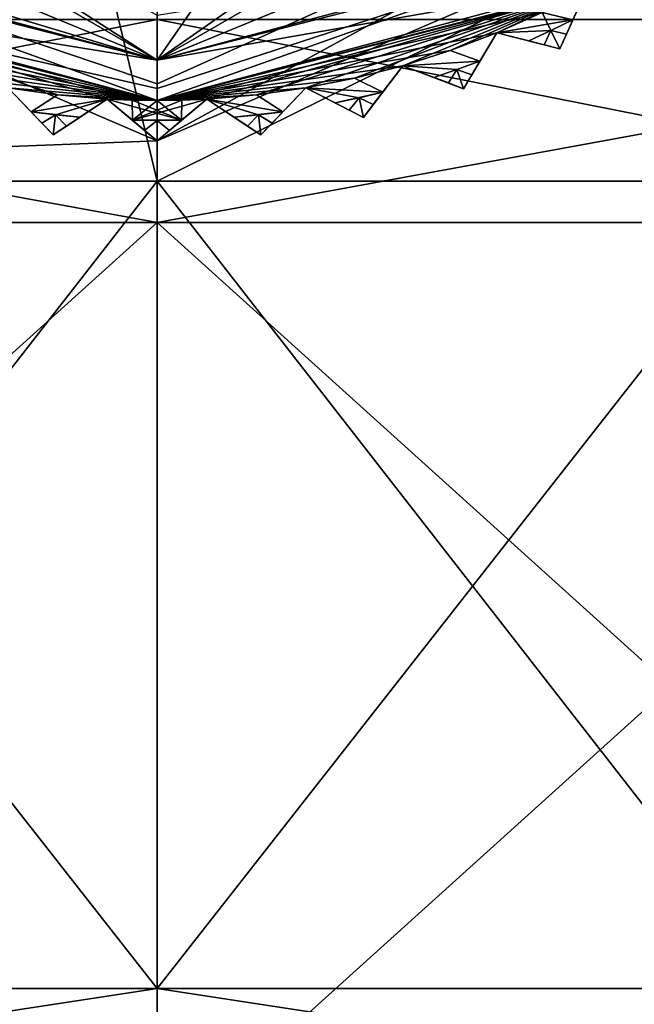
# Model space of a CAD drawing. Units: millimetres. Extents: x -77 to 68, y -234 to 154.
# Drawn here: x 4 to 12, y -207 to -195 of the extents above; entities that cross this region are included whole.
import ezdxf

# ---------------------------------------------------------------- set-up
doc = ezdxf.new("R2010")
doc.units = ezdxf.units.MM
doc.header["$LTSCALE"] = 65.185185
for name, color, linetype in [('1169', 7, 'CONTINUOUS'), ('1170', 7, 'CONTINUOUS'), ('1171', 7, 'CONTINUOUS'), ('1177', 7, 'CONTINUOUS'), ('1178', 7, 'CONTINUOUS'), ('1182', 7, 'CONTINUOUS'), ('1183', 7, 'CONTINUOUS'), ('1186', 7, 'CONTINUOUS'), ('1187', 7, 'CONTINUOUS'), ('1189', 7, 'CONTINUOUS'), ('1190', 7, 'CONTINUOUS'), ('1195', 7, 'CONTINUOUS'), ('1196', 7, 'CONTINUOUS'), ('1203', 7, 'CONTINUOUS'), ('1204', 7, 'CONTINUOUS'), ('1213', 7, 'CONTINUOUS'), ('1214', 7, 'CONTINUOUS'), ('1292', 7, 'CONTINUOUS'), ('1293', 7, 'CONTINUOUS'), ('1294', 7, 'CONTINUOUS'), ('1295', 7, 'CONTINUOUS'), ('1296', 7, 'CONTINUOUS'), ('1297', 7, 'CONTINUOUS'), ('1300', 7, 'CONTINUOUS'), ('1301', 7, 'CONTINUOUS'), ('1302', 7, 'CONTINUOUS'), ('1303', 7, 'CONTINUOUS'), ('1304', 7, 'CONTINUOUS'), ('1305', 7, 'CONTINUOUS'), ('1306', 7, 'CONTINUOUS'), ('1307', 7, 'CONTINUOUS'), ('1335', 7, 'CONTINUOUS'), ('1336', 7, 'CONTINUOUS'), ('1337', 7, 'CONTINUOUS'), ('1338', 7, 'CONTINUOUS'), ('1339', 7, 'CONTINUOUS'), ('1340', 7, 'CONTINUOUS'), ('1341', 7, 'CONTINUOUS'), ('1342', 7, 'CONTINUOUS'), ('1343', 7, 'CONTINUOUS'), ('1344', 7, 'CONTINUOUS'), ('1345', 7, 'CONTINUOUS'), ('1346', 7, 'CONTINUOUS')]:
    doc.layers.add(name, color=color, linetype=linetype)

msp = doc.modelspace()

# ---------------------------------------------------------------- linework, layer by layer
at = {"layer": '1169', "color": 7, "linetype": 'CONTINUOUS', "true_color": 0xc8c8c8}
for points in [[(6, -196.5, 170.5), (6, -206.5, 170.5), (13.794, -206.5, 168.961), (6, -196.5, 170.5)], [(13.846, -196.5, 168.939), (6, -196.5, 170.5), (13.794, -206.5, 168.961), (13.846, -196.5, 168.939)], [(6, -196.5, 129.5), (13.846, -196.5, 131.061), (6, -206.5, 129.5), (6, -196.5, 129.5)], [(6, -206.5, 129.5), (13.846, -196.5, 131.061), (13.794, -206.5, 131.039), (6, -206.5, 129.5)]]:
    msp.add_3dface(points, dxfattribs=at)
at = {"layer": '1170', "color": 7, "linetype": 'CONTINUOUS', "true_color": 0xc8c8c8}
for points in [[(-6.931, -196.5, 167.799), (-1.846, -196.5, 168.939), (6, -196.5, 172), (-6.931, -196.5, 167.799)], [(6, -196.5, 128), (-1.846, -196.5, 131.061), (-6.931, -196.5, 132.201), (6, -196.5, 128)], [(-1.846, -196.5, 168.939), (6, -196.5, 170.5), (6, -196.5, 172), (-1.846, -196.5, 168.939)], [(6, -196.5, 129.5), (-1.846, -196.5, 131.061), (6, -196.5, 128), (6, -196.5, 129.5)], [(6, -196.5, 170.5), (13.846, -196.5, 168.939), (6, -196.5, 172), (6, -196.5, 170.5)], [(6, -196.5, 172), (13.846, -196.5, 168.939), (18.931, -196.5, 167.799), (6, -196.5, 172)], [(13.846, -196.5, 131.061), (6, -196.5, 129.5), (6, -196.5, 128), (13.846, -196.5, 131.061)], [(13.846, -196.5, 131.061), (6, -196.5, 128), (18.931, -196.5, 132.201), (13.846, -196.5, 131.061)]]:
    msp.add_3dface(points, dxfattribs=at)
at = {"layer": '1171', "color": 7, "linetype": 'CONTINUOUS', "true_color": 0xc8c8c8}
for points in [[(6, -196.5, 172), (18.931, -196.5, 167.799), (6, -164.062, 172), (6, -196.5, 172)], [(6, -164.062, 172), (18.931, -196.5, 167.799), (13.222, -164.062, 170.781), (6, -164.062, 172)], [(18.931, -196.5, 132.201), (6, -196.5, 128), (13.736, -192.675, 129.405), (18.931, -196.5, 132.201)], [(13.736, -192.675, 129.405), (6, -196.5, 128), (6, -196, 128), (13.736, -192.675, 129.405)]]:
    msp.add_3dface(points, dxfattribs=at)
at = {"layer": '1177', "color": 7, "linetype": 'CONTINUOUS', "true_color": 0xc8c8c8}
for points in [[(6, -206.5, 170.5), (6, -196.5, 170.5), (-1.846, -196.5, 168.939), (6, -206.5, 170.5)], [(6, -206.5, 170.5), (-1.846, -196.5, 168.939), (-1.794, -206.5, 168.961), (6, -206.5, 170.5)], [(-1.846, -196.5, 131.061), (6, -196.5, 129.5), (-1.794, -206.5, 131.039), (-1.846, -196.5, 131.061)], [(6, -196.5, 129.5), (6, -206.5, 129.5), (-1.794, -206.5, 131.039), (6, -196.5, 129.5)]]:
    msp.add_3dface(points, dxfattribs=at)
at = {"layer": '1178', "color": 7, "linetype": 'CONTINUOUS', "true_color": 0xc8c8c8}
for points in [[(-6.931, -196.5, 167.799), (6, -196.5, 172), (-1.741, -164.062, 170.593), (-6.931, -196.5, 167.799)], [(6, -196.5, 172), (6, -164.062, 172), (-1.741, -164.062, 170.593), (6, -196.5, 172)], [(6, -196, 128), (-6.931, -196.5, 132.201), (-1.737, -192.674, 129.405), (6, -196, 128)], [(6, -196.5, 128), (-6.931, -196.5, 132.201), (6, -196, 128), (6, -196.5, 128)]]:
    msp.add_3dface(points, dxfattribs=at)
at = {"layer": '1182', "color": 7, "linetype": 'CONTINUOUS', "true_color": 0xc8c8c8}
for points in [[(19.06, -208.5, 136.897), (6, -208.5, 131.5), (13.794, -206.5, 131.039), (19.06, -208.5, 136.897)], [(6, -208.5, 131.5), (6, -206.5, 129.5), (13.794, -206.5, 131.039), (6, -208.5, 131.5)], [(6, -208.5, 168.5), (19.06, -208.5, 163.103), (6, -206.5, 170.5), (6, -208.5, 168.5)], [(6, -206.5, 170.5), (19.06, -208.5, 163.103), (13.794, -206.5, 168.961), (6, -206.5, 170.5)]]:
    msp.add_3dface(points, dxfattribs=at)
at = {"layer": '1183', "color": 7, "linetype": 'CONTINUOUS', "true_color": 0xc8c8c8}
for points in [[(6, -208.5, 131.5), (-7.06, -208.5, 136.897), (6, -206.5, 129.5), (6, -208.5, 131.5)], [(6, -206.5, 129.5), (-7.06, -208.5, 136.897), (-1.794, -206.5, 131.039), (6, -206.5, 129.5)], [(-7.06, -208.5, 163.103), (6, -208.5, 168.5), (-1.794, -206.5, 168.961), (-7.06, -208.5, 163.103)], [(6, -208.5, 168.5), (6, -206.5, 170.5), (-1.794, -206.5, 168.961), (6, -208.5, 168.5)]]:
    msp.add_3dface(points, dxfattribs=at)
at = {"layer": '1186', "color": 7, "linetype": 'CONTINUOUS', "true_color": 0xc8c8c8}
for points in [[(6, -208.5, 132), (18.728, -208.5, 137.272), (6, -197.011, 132), (6, -208.5, 132)], [(6, -197.011, 132), (18.728, -208.5, 137.272), (18.728, -197.011, 137.272), (6, -197.011, 132)], [(18.728, -208.5, 162.728), (6, -208.5, 168), (18.728, -197.011, 162.728), (18.728, -208.5, 162.728)], [(18.728, -197.011, 162.728), (6, -208.5, 168), (6, -197.011, 168), (18.728, -197.011, 162.728)]]:
    msp.add_3dface(points, dxfattribs=at)
at = {"layer": '1187', "color": 7, "linetype": 'CONTINUOUS', "true_color": 0xc8c8c8}
for points in [[(6, -197.011, 132), (18.728, -197.011, 137.272), (6, -194.5, 130.55), (6, -197.011, 132)], [(6, -194.5, 130.55), (18.728, -197.011, 137.272), (19.753, -194.5, 136.247), (6, -194.5, 130.55)], [(18.728, -197.011, 162.728), (6, -197.011, 168), (19.753, -194.5, 163.753), (18.728, -197.011, 162.728)], [(19.753, -194.5, 163.753), (6, -197.011, 168), (6, -194.5, 169.45), (19.753, -194.5, 163.753)]]:
    msp.add_3dface(points, dxfattribs=at)
at = {"layer": '1189', "color": 7, "linetype": 'CONTINUOUS', "true_color": 0xc8c8c8}
for points in [[(-6.728, -208.5, 137.272), (6, -208.5, 132), (-6.728, -197.011, 137.272), (-6.728, -208.5, 137.272)], [(6, -208.5, 132), (6, -197.011, 132), (-6.728, -197.011, 137.272), (6, -208.5, 132)], [(6, -208.5, 168), (-6.728, -208.5, 162.728), (6, -197.011, 168), (6, -208.5, 168)], [(6, -197.011, 168), (-6.728, -208.5, 162.728), (-6.728, -197.011, 162.728), (6, -197.011, 168)]]:
    msp.add_3dface(points, dxfattribs=at)
at = {"layer": '1190', "color": 7, "linetype": 'CONTINUOUS', "true_color": 0xc8c8c8}
for points in [[(6, -197.011, 132), (6, -194.5, 130.55), (-7.753, -194.5, 136.247), (6, -197.011, 132)], [(-6.728, -197.011, 137.272), (6, -197.011, 132), (-7.753, -194.5, 136.247), (-6.728, -197.011, 137.272)], [(6, -194.5, 169.45), (-6.728, -197.011, 162.728), (-7.753, -194.5, 163.753), (6, -194.5, 169.45)], [(6, -194.5, 169.45), (6, -197.011, 168), (-6.728, -197.011, 162.728), (6, -194.5, 169.45)]]:
    msp.add_3dface(points, dxfattribs=at)
at = {"layer": '1195', "color": 7, "linetype": 'CONTINUOUS', "true_color": 0xc8c8c8}
for points in [[(6, -195, 114), (15.084, -189.767, 114), (6, -195, 127), (6, -195, 114)], [(6, -195, 127), (15.084, -189.767, 114), (13.384, -191.965, 128.47), (6, -195, 127)]]:
    msp.add_3dface(points, dxfattribs=at)
at = {"layer": '1196', "color": 7, "linetype": 'CONTINUOUS', "true_color": 0xc8c8c8}
for points in [[(-3.084, -189.766, 114), (6, -195, 114), (-1.385, -191.964, 128.47), (-3.084, -189.766, 114)], [(6, -195, 114), (6, -195, 127), (-1.385, -191.964, 128.47), (6, -195, 114)]]:
    msp.add_3dface(points, dxfattribs=at)
at = {"layer": '1203', "color": 7, "linetype": 'CONTINUOUS', "true_color": 0xc8c8c8}
for points in [[(6, -194, 113), (14.219, -189.265, 113), (6, -195, 114), (6, -194, 113)], [(14.219, -189.265, 113), (15.084, -189.767, 114), (6, -195, 114), (14.219, -189.265, 113)]]:
    msp.add_3dface(points, dxfattribs=at)
at = {"layer": '1204', "color": 7, "linetype": 'CONTINUOUS', "true_color": 0xc8c8c8}
msp.add_3dface([(6, -194, 113), (6, -195, 114), (-3.084, -189.766, 114), (6, -194, 113)], dxfattribs=at)
at = {"layer": '1213', "color": 7, "linetype": 'CONTINUOUS', "true_color": 0xc8c8c8}
for points in [[(13.736, -192.675, 129.405), (6, -196, 128), (13.384, -191.965, 128.47), (13.736, -192.675, 129.405)], [(13.384, -191.965, 128.47), (6, -196, 128), (6, -195.293, 127.707), (13.384, -191.965, 128.47)], [(6, -195, 127), (13.384, -191.965, 128.47), (6, -195.293, 127.707), (6, -195, 127)]]:
    msp.add_3dface(points, dxfattribs=at)
at = {"layer": '1214', "color": 7, "linetype": 'CONTINUOUS', "true_color": 0xc8c8c8}
for points in [[(6, -195, 127), (-1.737, -192.674, 129.405), (-1.385, -191.964, 128.47), (6, -195, 127)], [(6, -196, 128), (-1.737, -192.674, 129.405), (6, -195.293, 127.707), (6, -196, 128)], [(-1.737, -192.674, 129.405), (6, -195, 127), (6, -195.293, 127.707), (-1.737, -192.674, 129.405)]]:
    msp.add_3dface(points, dxfattribs=at)
at = {"layer": '1292', "color": 7, "linetype": 'CONTINUOUS', "true_color": 0xc8c8c8}
for points in [[(0.775, -193.607, 119.5), (6, -195, 119.5), (-2.612, -189.483, 119.5), (0.775, -193.607, 119.5)], [(6, -195, 119.5), (6, -194.45, 119.5), (-2.612, -189.483, 119.5), (6, -195, 119.5)], [(6, -195, 119.5), (11.225, -193.607, 119.5), (6, -194.45, 119.5), (6, -195, 119.5)]]:
    msp.add_3dface(points, dxfattribs=at)
at = {"layer": '1293', "color": 7, "linetype": 'CONTINUOUS', "true_color": 0xc8c8c8}
for points in [[(11.474, -194.041, 119), (6, -195.5, 119), (11.321, -194.127, 116.5), (11.474, -194.041, 119)], [(11.321, -194.127, 116.5), (6, -195.5, 119), (10.773, -194.411, 116.5), (11.321, -194.127, 116.5)], [(10.773, -194.411, 116.5), (6, -195.5, 119), (10.21, -194.663, 116.5), (10.773, -194.411, 116.5)], [(10.21, -194.663, 116.5), (6, -195.5, 119), (9.633, -194.883, 116.5), (10.21, -194.663, 116.5)], [(9.633, -194.883, 116.5), (6, -195.5, 119), (9.045, -195.07, 116.5), (9.633, -194.883, 116.5)], [(9.045, -195.07, 116.5), (6, -195.5, 119), (8.448, -195.224, 116.5), (9.045, -195.07, 116.5)], [(8.448, -195.224, 116.5), (6, -195.5, 119), (7.843, -195.345, 116.5), (8.448, -195.224, 116.5)], [(7.843, -195.345, 116.5), (6, -195.5, 119), (7.231, -195.431, 116.5), (7.843, -195.345, 116.5)], [(7.231, -195.431, 116.5), (6, -195.5, 119), (6.617, -195.483, 116.5), (7.231, -195.431, 116.5)], [(6.617, -195.483, 116.5), (6, -195.5, 119), (6.309, -195.496, 116.5), (6.617, -195.483, 116.5)], [(6, -195.5, 119), (6, -195.5, 116.5), (6.309, -195.496, 116.5), (6, -195.5, 119)]]:
    msp.add_3dface(points, dxfattribs=at)
at = {"layer": '1294', "color": 7, "linetype": 'CONTINUOUS', "true_color": 0xc8c8c8}
for points in [[(11.321, -194.127, 116.5), (10.773, -194.411, 116.5), (11.152, -194.501, 116.5), (11.321, -194.127, 116.5)], [(10.773, -194.411, 116.5), (10.21, -194.663, 116.5), (11.152, -194.501, 116.5), (10.773, -194.411, 116.5)], [(11.152, -194.501, 116.5), (10.21, -194.663, 116.5), (10.881, -194.636, 116.5), (11.152, -194.501, 116.5)], [(10.21, -194.663, 116.5), (9.633, -194.883, 116.5), (10, -195.015, 116.5), (10.21, -194.663, 116.5)], [(10.881, -194.636, 116.5), (10.21, -194.663, 116.5), (10.606, -194.764, 116.5), (10.881, -194.636, 116.5)], [(9.633, -194.883, 116.5), (9.045, -195.07, 116.5), (10, -195.015, 116.5), (9.633, -194.883, 116.5)], [(10, -195.015, 116.5), (9.045, -195.07, 116.5), (9.715, -195.119, 116.5), (10, -195.015, 116.5)], [(9.045, -195.07, 116.5), (8.448, -195.224, 116.5), (8.798, -195.397, 116.5), (9.045, -195.07, 116.5)], [(9.715, -195.119, 116.5), (9.045, -195.07, 116.5), (9.428, -195.215, 116.5), (9.715, -195.119, 116.5)], [(8.448, -195.224, 116.5), (7.843, -195.345, 116.5), (8.798, -195.397, 116.5), (8.448, -195.224, 116.5)], [(4.157, -195.345, 116.5), (4.44, -195.641, 116.5), (4.769, -195.431, 116.5), (4.157, -195.345, 116.5)], [(7.843, -195.345, 116.5), (7.231, -195.431, 116.5), (7.56, -195.641, 116.5), (7.843, -195.345, 116.5)], [(8.798, -195.397, 116.5), (7.843, -195.345, 116.5), (8.207, -195.531, 116.5), (8.798, -195.397, 116.5)], [(8.503, -195.468, 116.5), (8.798, -195.397, 116.5), (8.207, -195.531, 116.5), (8.503, -195.468, 116.5)], [(4.769, -195.431, 116.5), (4.44, -195.641, 116.5), (5.383, -195.483, 116.5), (4.769, -195.431, 116.5)], [(5.383, -195.483, 116.5), (4.44, -195.641, 116.5), (4.741, -195.679, 116.5), (5.383, -195.483, 116.5)], [(5.042, -195.709, 116.5), (5.383, -195.483, 116.5), (4.741, -195.679, 116.5), (5.042, -195.709, 116.5)], [(5.383, -195.483, 116.5), (5.697, -195.746, 116.5), (5.691, -195.496, 116.5), (5.383, -195.483, 116.5)], [(5.697, -195.746, 116.5), (6, -195.5, 116.5), (5.691, -195.496, 116.5), (5.697, -195.746, 116.5)], [(6.617, -195.483, 116.5), (6.309, -195.496, 116.5), (5.697, -195.746, 116.5), (6.617, -195.483, 116.5)], [(6.617, -195.483, 116.5), (5.697, -195.746, 116.5), (6.303, -195.746, 116.5), (6.617, -195.483, 116.5)], [(6.309, -195.496, 116.5), (6, -195.5, 116.5), (5.697, -195.746, 116.5), (6.309, -195.496, 116.5)], [(7.231, -195.431, 116.5), (6.617, -195.483, 116.5), (7.56, -195.641, 116.5), (7.231, -195.431, 116.5)], [(7.56, -195.641, 116.5), (6.617, -195.483, 116.5), (6.958, -195.709, 116.5), (7.56, -195.641, 116.5)], [(7.259, -195.679, 116.5), (7.56, -195.641, 116.5), (6.958, -195.709, 116.5), (7.259, -195.679, 116.5)], [(6.303, -195.746, 116.5), (5.697, -195.746, 116.5), (6, -195.75, 116.5), (6.303, -195.746, 116.5)]]:
    msp.add_3dface(points, dxfattribs=at)
at = {"layer": '1295', "color": 7, "linetype": 'CONTINUOUS', "true_color": 0xc8c8c8}
for points in [[(11.321, -194.127, 109.5), (11.152, -194.501, 109.5), (10.773, -194.411, 109.5), (11.321, -194.127, 109.5)], [(10.881, -194.636, 109.5), (10.21, -194.663, 109.5), (10.773, -194.411, 109.5), (10.881, -194.636, 109.5)], [(11.152, -194.501, 109.5), (10.881, -194.636, 109.5), (10.773, -194.411, 109.5), (11.152, -194.501, 109.5)], [(10.21, -194.663, 109.5), (10, -195.015, 109.5), (9.633, -194.883, 109.5), (10.21, -194.663, 109.5)], [(10.606, -194.764, 109.5), (10.21, -194.663, 109.5), (10.881, -194.636, 109.5), (10.606, -194.764, 109.5)], [(10, -195.015, 109.5), (9.045, -195.07, 109.5), (9.633, -194.883, 109.5), (10, -195.015, 109.5)], [(9.715, -195.119, 109.5), (9.045, -195.07, 109.5), (10, -195.015, 109.5), (9.715, -195.119, 109.5)], [(9.045, -195.07, 109.5), (8.798, -195.397, 109.5), (8.448, -195.224, 109.5), (9.045, -195.07, 109.5)], [(9.428, -195.215, 109.5), (9.045, -195.07, 109.5), (9.715, -195.119, 109.5), (9.428, -195.215, 109.5)], [(8.798, -195.397, 109.5), (7.843, -195.345, 109.5), (8.448, -195.224, 109.5), (8.798, -195.397, 109.5)], [(4.44, -195.641, 109.5), (4.157, -195.345, 109.5), (4.769, -195.431, 109.5), (4.44, -195.641, 109.5)], [(7.843, -195.345, 109.5), (7.56, -195.641, 109.5), (7.231, -195.431, 109.5), (7.843, -195.345, 109.5)], [(8.207, -195.531, 109.5), (7.843, -195.345, 109.5), (8.503, -195.468, 109.5), (8.207, -195.531, 109.5)], [(8.503, -195.468, 109.5), (7.843, -195.345, 109.5), (8.798, -195.397, 109.5), (8.503, -195.468, 109.5)], [(5.383, -195.483, 109.5), (4.44, -195.641, 109.5), (4.769, -195.431, 109.5), (5.383, -195.483, 109.5)], [(5.042, -195.709, 109.5), (4.44, -195.641, 109.5), (5.383, -195.483, 109.5), (5.042, -195.709, 109.5)], [(5.697, -195.746, 109.5), (5.383, -195.483, 109.5), (6.303, -195.746, 109.5), (5.697, -195.746, 109.5)], [(6.303, -195.746, 109.5), (5.383, -195.483, 109.5), (5.691, -195.496, 109.5), (6.303, -195.746, 109.5)], [(6, -195.5, 109.5), (6.303, -195.746, 109.5), (5.691, -195.496, 109.5), (6, -195.5, 109.5)], [(6.309, -195.496, 109.5), (6.303, -195.746, 109.5), (6, -195.5, 109.5), (6.309, -195.496, 109.5)], [(6.617, -195.483, 109.5), (6.303, -195.746, 109.5), (6.309, -195.496, 109.5), (6.617, -195.483, 109.5)], [(7.56, -195.641, 109.5), (6.617, -195.483, 109.5), (7.231, -195.431, 109.5), (7.56, -195.641, 109.5)], [(6.958, -195.709, 109.5), (6.617, -195.483, 109.5), (7.259, -195.679, 109.5), (6.958, -195.709, 109.5)], [(7.259, -195.679, 109.5), (6.617, -195.483, 109.5), (7.56, -195.641, 109.5), (7.259, -195.679, 109.5)], [(4.741, -195.679, 109.5), (4.44, -195.641, 109.5), (5.042, -195.709, 109.5), (4.741, -195.679, 109.5)], [(6, -195.75, 109.5), (5.697, -195.746, 109.5), (6.303, -195.746, 109.5), (6, -195.75, 109.5)]]:
    msp.add_3dface(points, dxfattribs=at)
at = {"layer": '1296', "color": 7, "linetype": 'CONTINUOUS', "true_color": 0xc8c8c8}
for points in [[(6.309, -195.496, 109.5), (6, -195.5, 109.5), (11.287, -194.146, 107), (6.309, -195.496, 109.5)], [(11.287, -194.146, 107), (6, -195.5, 109.5), (6, -195.5, 107), (11.287, -194.146, 107)], [(6.617, -195.483, 109.5), (6.309, -195.496, 109.5), (11.287, -194.146, 107), (6.617, -195.483, 109.5)], [(7.231, -195.431, 109.5), (6.617, -195.483, 109.5), (11.287, -194.146, 107), (7.231, -195.431, 109.5)], [(7.843, -195.345, 109.5), (7.231, -195.431, 109.5), (11.287, -194.146, 107), (7.843, -195.345, 109.5)], [(8.448, -195.224, 109.5), (7.843, -195.345, 109.5), (11.287, -194.146, 107), (8.448, -195.224, 109.5)], [(9.045, -195.07, 109.5), (8.448, -195.224, 109.5), (11.287, -194.146, 107), (9.045, -195.07, 109.5)], [(9.633, -194.883, 109.5), (9.045, -195.07, 109.5), (11.287, -194.146, 107), (9.633, -194.883, 109.5)], [(10.21, -194.663, 109.5), (9.633, -194.883, 109.5), (11.287, -194.146, 107), (10.21, -194.663, 109.5)], [(10.773, -194.411, 109.5), (10.21, -194.663, 109.5), (11.287, -194.146, 107), (10.773, -194.411, 109.5)]]:
    msp.add_3dface(points, dxfattribs=at)
at = {"layer": '1297', "color": 7, "linetype": 'CONTINUOUS', "true_color": 0xc8c8c8}
for points in [[(6, -190.5, 106.5), (11.196, -187.5, 106.5), (6, -195, 106.5), (6, -190.5, 106.5)], [(6, -195, 106.5), (11.196, -187.5, 106.5), (11.047, -193.708, 106.5), (6, -195, 106.5)], [(6, -190.5, 106.5), (6, -195, 106.5), (0.949, -193.705, 106.5), (6, -190.5, 106.5)]]:
    msp.add_3dface(points, dxfattribs=at)
at = {"layer": '1300', "color": 7, "linetype": 'CONTINUOUS', "true_color": 0xc8c8c8}
for points in [[(6, -195.5, 116.5), (6, -195.5, 119), (0.526, -194.041, 119), (6, -195.5, 116.5)], [(5.691, -195.496, 116.5), (6, -195.5, 116.5), (0.526, -194.041, 119), (5.691, -195.496, 116.5)], [(4.157, -195.345, 116.5), (4.769, -195.431, 116.5), (0.526, -194.041, 119), (4.157, -195.345, 116.5)], [(4.769, -195.431, 116.5), (5.383, -195.483, 116.5), (0.526, -194.041, 119), (4.769, -195.431, 116.5)], [(5.383, -195.483, 116.5), (5.691, -195.496, 116.5), (0.526, -194.041, 119), (5.383, -195.483, 116.5)]]:
    msp.add_3dface(points, dxfattribs=at)
at = {"layer": '1301', "color": 7, "linetype": 'CONTINUOUS', "true_color": 0xc8c8c8}
for points in [[(6, -195.5, 107), (1.227, -194.411, 109.5), (0.708, -194.144, 107), (6, -195.5, 107)], [(1.79, -194.663, 109.5), (1.227, -194.411, 109.5), (6, -195.5, 107), (1.79, -194.663, 109.5)], [(2.367, -194.883, 109.5), (1.79, -194.663, 109.5), (6, -195.5, 107), (2.367, -194.883, 109.5)], [(2.955, -195.07, 109.5), (2.367, -194.883, 109.5), (6, -195.5, 107), (2.955, -195.07, 109.5)], [(3.552, -195.224, 109.5), (2.955, -195.07, 109.5), (6, -195.5, 107), (3.552, -195.224, 109.5)], [(4.157, -195.345, 109.5), (3.552, -195.224, 109.5), (6, -195.5, 107), (4.157, -195.345, 109.5)], [(4.769, -195.431, 109.5), (4.157, -195.345, 109.5), (6, -195.5, 107), (4.769, -195.431, 109.5)], [(5.383, -195.483, 109.5), (4.769, -195.431, 109.5), (6, -195.5, 107), (5.383, -195.483, 109.5)], [(5.691, -195.496, 109.5), (5.383, -195.483, 109.5), (6, -195.5, 107), (5.691, -195.496, 109.5)], [(6, -195.5, 109.5), (5.691, -195.496, 109.5), (6, -195.5, 107), (6, -195.5, 109.5)]]:
    msp.add_3dface(points, dxfattribs=at)
at = {"layer": '1302', "color": 7, "linetype": 'CONTINUOUS', "true_color": 0xc8c8c8}
for points in [[(10.881, -194.636, 109.5), (11.152, -194.501, 109.5), (11.072, -194.68, 109.623), (10.881, -194.636, 109.5)], [(10.606, -194.764, 109.5), (10.881, -194.636, 109.5), (10.797, -194.812, 109.623), (10.606, -194.764, 109.5)], [(10.797, -194.812, 109.623), (10.881, -194.636, 109.5), (10.99, -194.861, 109.75), (10.797, -194.812, 109.623)], [(10.99, -194.861, 109.75), (10.881, -194.636, 109.5), (11.072, -194.68, 109.623), (10.99, -194.861, 109.75)], [(9.715, -195.119, 109.5), (10, -195.015, 109.5), (9.9, -195.183, 109.623), (9.715, -195.119, 109.5)], [(9.428, -195.215, 109.5), (9.715, -195.119, 109.5), (9.612, -195.284, 109.623), (9.428, -195.215, 109.5)], [(9.612, -195.284, 109.623), (9.715, -195.119, 109.5), (9.798, -195.355, 109.75), (9.612, -195.284, 109.623)], [(9.798, -195.355, 109.75), (9.715, -195.119, 109.5), (9.9, -195.183, 109.623), (9.798, -195.355, 109.75)], [(8.503, -195.468, 109.5), (8.798, -195.397, 109.5), (8.679, -195.553, 109.623), (8.503, -195.468, 109.5)], [(8.207, -195.531, 109.5), (8.503, -195.468, 109.5), (8.382, -195.621, 109.623), (8.207, -195.531, 109.5)], [(8.382, -195.621, 109.623), (8.503, -195.468, 109.5), (8.559, -195.712, 109.75), (8.382, -195.621, 109.623)], [(8.559, -195.712, 109.75), (8.503, -195.468, 109.5), (8.679, -195.553, 109.623), (8.559, -195.712, 109.75)], [(4.44, -195.641, 109.5), (4.741, -195.679, 109.5), (4.575, -195.783, 109.623), (4.44, -195.641, 109.5)], [(7.259, -195.679, 109.5), (7.56, -195.641, 109.5), (7.425, -195.783, 109.623), (7.259, -195.679, 109.5)], [(4.575, -195.783, 109.623), (4.741, -195.679, 109.5), (4.712, -195.928, 109.75), (4.575, -195.783, 109.623)], [(4.712, -195.928, 109.75), (4.741, -195.679, 109.5), (4.878, -195.818, 109.623), (4.712, -195.928, 109.75)], [(4.741, -195.679, 109.5), (5.042, -195.709, 109.5), (4.878, -195.818, 109.623), (4.741, -195.679, 109.5)], [(5.697, -195.746, 109.5), (6, -195.75, 109.5), (5.847, -195.872, 109.623), (5.697, -195.746, 109.5)], [(5.847, -195.872, 109.623), (6, -195.75, 109.5), (6, -196, 109.75), (5.847, -195.872, 109.623)], [(6, -195.75, 109.5), (6.303, -195.746, 109.5), (6.153, -195.872, 109.623), (6, -195.75, 109.5)], [(6, -196, 109.75), (6, -195.75, 109.5), (6.153, -195.872, 109.623), (6, -196, 109.75)], [(6.958, -195.709, 109.5), (7.259, -195.679, 109.5), (7.122, -195.818, 109.623), (6.958, -195.709, 109.5)], [(7.122, -195.818, 109.623), (7.259, -195.679, 109.5), (7.288, -195.928, 109.75), (7.122, -195.818, 109.623)], [(7.288, -195.928, 109.75), (7.259, -195.679, 109.5), (7.425, -195.783, 109.623), (7.288, -195.928, 109.75)]]:
    msp.add_3dface(points, dxfattribs=at)
at = {"layer": '1303', "color": 7, "linetype": 'CONTINUOUS', "true_color": 0xc8c8c8}
for points in [[(11.152, -194.501, 116.5), (10.881, -194.636, 116.5), (11.072, -194.68, 116.377), (11.152, -194.501, 116.5)], [(10.881, -194.636, 116.5), (10.606, -194.764, 116.5), (10.797, -194.812, 116.377), (10.881, -194.636, 116.5)], [(10.99, -194.861, 116.25), (10.881, -194.636, 116.5), (10.797, -194.812, 116.377), (10.99, -194.861, 116.25)], [(10.881, -194.636, 116.5), (10.99, -194.861, 116.25), (11.072, -194.68, 116.377), (10.881, -194.636, 116.5)], [(10, -195.015, 116.5), (9.715, -195.119, 116.5), (9.9, -195.183, 116.377), (10, -195.015, 116.5)], [(9.715, -195.119, 116.5), (9.428, -195.215, 116.5), (9.612, -195.284, 116.377), (9.715, -195.119, 116.5)], [(9.798, -195.355, 116.25), (9.715, -195.119, 116.5), (9.612, -195.284, 116.377), (9.798, -195.355, 116.25)], [(9.715, -195.119, 116.5), (9.798, -195.355, 116.25), (9.9, -195.183, 116.377), (9.715, -195.119, 116.5)], [(8.798, -195.397, 116.5), (8.503, -195.468, 116.5), (8.679, -195.553, 116.377), (8.798, -195.397, 116.5)], [(8.503, -195.468, 116.5), (8.207, -195.531, 116.5), (8.382, -195.621, 116.377), (8.503, -195.468, 116.5)], [(8.559, -195.712, 116.25), (8.503, -195.468, 116.5), (8.382, -195.621, 116.377), (8.559, -195.712, 116.25)], [(8.503, -195.468, 116.5), (8.559, -195.712, 116.25), (8.679, -195.553, 116.377), (8.503, -195.468, 116.5)], [(4.741, -195.679, 116.5), (4.44, -195.641, 116.5), (4.575, -195.783, 116.377), (4.741, -195.679, 116.5)], [(7.56, -195.641, 116.5), (7.259, -195.679, 116.5), (7.425, -195.783, 116.377), (7.56, -195.641, 116.5)], [(4.712, -195.928, 116.25), (4.741, -195.679, 116.5), (4.575, -195.783, 116.377), (4.712, -195.928, 116.25)], [(4.741, -195.679, 116.5), (4.712, -195.928, 116.25), (4.878, -195.818, 116.377), (4.741, -195.679, 116.5)], [(5.042, -195.709, 116.5), (4.741, -195.679, 116.5), (4.878, -195.818, 116.377), (5.042, -195.709, 116.5)], [(6, -195.75, 116.5), (5.697, -195.746, 116.5), (5.847, -195.872, 116.377), (6, -195.75, 116.5)], [(6, -196, 116.25), (6, -195.75, 116.5), (5.847, -195.872, 116.377), (6, -196, 116.25)], [(6.303, -195.746, 116.5), (6, -195.75, 116.5), (6.153, -195.872, 116.377), (6.303, -195.746, 116.5)], [(6.153, -195.872, 116.377), (6, -195.75, 116.5), (6, -196, 116.25), (6.153, -195.872, 116.377)], [(7.259, -195.679, 116.5), (6.958, -195.709, 116.5), (7.122, -195.818, 116.377), (7.259, -195.679, 116.5)], [(7.288, -195.928, 116.25), (7.259, -195.679, 116.5), (7.122, -195.818, 116.377), (7.288, -195.928, 116.25)], [(7.259, -195.679, 116.5), (7.288, -195.928, 116.25), (7.425, -195.783, 116.377), (7.259, -195.679, 116.5)]]:
    msp.add_3dface(points, dxfattribs=at)
at = {"layer": '1304', "color": 7, "linetype": 'CONTINUOUS', "true_color": 0xc8c8c8}
for points in [[(11.287, -194.146, 107), (6, -195.5, 107), (11.047, -193.708, 106.5), (11.287, -194.146, 107)], [(11.047, -193.708, 106.5), (6, -195.5, 107), (6, -195.354, 106.646), (11.047, -193.708, 106.5)], [(6, -195, 106.5), (11.047, -193.708, 106.5), (6, -195.354, 106.646), (6, -195, 106.5)]]:
    msp.add_3dface(points, dxfattribs=at)
at = {"layer": '1305', "color": 7, "linetype": 'CONTINUOUS', "true_color": 0xc8c8c8}
for points in [[(0.949, -193.705, 106.5), (6, -195, 106.5), (0.708, -194.144, 107), (0.949, -193.705, 106.5)], [(6, -195.5, 107), (0.708, -194.144, 107), (6, -195.354, 106.646), (6, -195.5, 107)], [(0.708, -194.144, 107), (6, -195, 106.5), (6, -195.354, 106.646), (0.708, -194.144, 107)]]:
    msp.add_3dface(points, dxfattribs=at)
at = {"layer": '1306', "color": 7, "linetype": 'CONTINUOUS', "true_color": 0xc8c8c8}
for points in [[(11.225, -193.607, 119.5), (6, -195, 119.5), (11.474, -194.041, 119), (11.225, -193.607, 119.5)], [(6, -195, 119.5), (6, -195.5, 119), (11.474, -194.041, 119), (6, -195, 119.5)]]:
    msp.add_3dface(points, dxfattribs=at)
at = {"layer": '1307', "color": 7, "linetype": 'CONTINUOUS', "true_color": 0xc8c8c8}
for points in [[(6, -195.5, 119), (0.775, -193.607, 119.5), (0.526, -194.041, 119), (6, -195.5, 119)], [(6, -195, 119.5), (0.775, -193.607, 119.5), (6, -195.5, 119), (6, -195, 119.5)]]:
    msp.add_3dface(points, dxfattribs=at)
at = {"layer": '1335', "color": 7, "linetype": 'CONTINUOUS', "true_color": 0xc8c8c8}
for points in [[(4.44, -195.641, 116.5), (4.157, -195.345, 116.5), (4.157, -195.345, 109.5), (4.44, -195.641, 116.5)], [(4.44, -195.641, 116.5), (4.157, -195.345, 109.5), (4.575, -195.783, 116.377), (4.44, -195.641, 116.5)], [(4.157, -195.345, 109.5), (4.44, -195.641, 109.5), (4.575, -195.783, 109.623), (4.157, -195.345, 109.5)], [(4.157, -195.345, 109.5), (4.575, -195.783, 109.623), (4.712, -195.928, 109.75), (4.157, -195.345, 109.5)], [(4.157, -195.345, 109.5), (4.712, -195.928, 109.75), (4.712, -195.928, 116.25), (4.157, -195.345, 109.5)], [(4.157, -195.345, 109.5), (4.712, -195.928, 116.25), (4.575, -195.783, 116.377), (4.157, -195.345, 109.5)]]:
    msp.add_3dface(points, dxfattribs=at)
at = {"layer": '1336', "color": 7, "linetype": 'CONTINUOUS', "true_color": 0xc8c8c8}
for points in [[(5.383, -195.483, 116.5), (4.712, -195.928, 109.75), (4.878, -195.818, 109.623), (5.383, -195.483, 116.5)], [(4.712, -195.928, 109.75), (5.383, -195.483, 116.5), (4.712, -195.928, 116.25), (4.712, -195.928, 109.75)], [(4.712, -195.928, 116.25), (5.383, -195.483, 116.5), (4.878, -195.818, 116.377), (4.712, -195.928, 116.25)], [(5.383, -195.483, 116.5), (5.042, -195.709, 116.5), (4.878, -195.818, 116.377), (5.383, -195.483, 116.5)], [(5.042, -195.709, 109.5), (5.383, -195.483, 116.5), (4.878, -195.818, 109.623), (5.042, -195.709, 109.5)], [(5.383, -195.483, 116.5), (5.042, -195.709, 109.5), (5.383, -195.483, 109.5), (5.383, -195.483, 116.5)]]:
    msp.add_3dface(points, dxfattribs=at)
at = {"layer": '1337', "color": 7, "linetype": 'CONTINUOUS', "true_color": 0xc8c8c8}
for points in [[(5.697, -195.746, 116.5), (5.383, -195.483, 116.5), (5.383, -195.483, 109.5), (5.697, -195.746, 116.5)], [(5.697, -195.746, 116.5), (5.383, -195.483, 109.5), (5.847, -195.872, 116.377), (5.697, -195.746, 116.5)], [(5.383, -195.483, 109.5), (5.697, -195.746, 109.5), (5.847, -195.872, 109.623), (5.383, -195.483, 109.5)], [(5.383, -195.483, 109.5), (5.847, -195.872, 109.623), (6, -196, 109.75), (5.383, -195.483, 109.5)], [(5.383, -195.483, 109.5), (6, -196, 109.75), (6, -196, 116.25), (5.383, -195.483, 109.5)], [(5.383, -195.483, 109.5), (6, -196, 116.25), (5.847, -195.872, 116.377), (5.383, -195.483, 109.5)]]:
    msp.add_3dface(points, dxfattribs=at)
at = {"layer": '1338', "color": 7, "linetype": 'CONTINUOUS', "true_color": 0xc8c8c8}
for points in [[(6.617, -195.483, 116.5), (6, -196, 109.75), (6.153, -195.872, 109.623), (6.617, -195.483, 116.5)], [(6, -196, 109.75), (6.617, -195.483, 116.5), (6, -196, 116.25), (6, -196, 109.75)], [(6.617, -195.483, 116.5), (6.153, -195.872, 116.377), (6, -196, 116.25), (6.617, -195.483, 116.5)], [(6.617, -195.483, 116.5), (6.303, -195.746, 116.5), (6.153, -195.872, 116.377), (6.617, -195.483, 116.5)], [(6.303, -195.746, 109.5), (6.617, -195.483, 116.5), (6.153, -195.872, 109.623), (6.303, -195.746, 109.5)], [(6.617, -195.483, 116.5), (6.303, -195.746, 109.5), (6.617, -195.483, 109.5), (6.617, -195.483, 116.5)]]:
    msp.add_3dface(points, dxfattribs=at)
at = {"layer": '1339', "color": 7, "linetype": 'CONTINUOUS', "true_color": 0xc8c8c8}
for points in [[(6.958, -195.709, 116.5), (6.617, -195.483, 116.5), (6.617, -195.483, 109.5), (6.958, -195.709, 116.5)], [(6.958, -195.709, 116.5), (6.617, -195.483, 109.5), (7.122, -195.818, 116.377), (6.958, -195.709, 116.5)], [(6.617, -195.483, 109.5), (6.958, -195.709, 109.5), (7.122, -195.818, 109.623), (6.617, -195.483, 109.5)], [(6.617, -195.483, 109.5), (7.122, -195.818, 109.623), (7.288, -195.928, 109.75), (6.617, -195.483, 109.5)], [(6.617, -195.483, 109.5), (7.288, -195.928, 109.75), (7.288, -195.928, 116.25), (6.617, -195.483, 109.5)], [(6.617, -195.483, 109.5), (7.288, -195.928, 116.25), (7.122, -195.818, 116.377), (6.617, -195.483, 109.5)]]:
    msp.add_3dface(points, dxfattribs=at)
at = {"layer": '1340', "color": 7, "linetype": 'CONTINUOUS', "true_color": 0xc8c8c8}
for points in [[(7.843, -195.345, 116.5), (7.288, -195.928, 109.75), (7.425, -195.783, 109.623), (7.843, -195.345, 116.5)], [(7.288, -195.928, 109.75), (7.843, -195.345, 116.5), (7.288, -195.928, 116.25), (7.288, -195.928, 109.75)], [(7.288, -195.928, 116.25), (7.843, -195.345, 116.5), (7.425, -195.783, 116.377), (7.288, -195.928, 116.25)], [(7.843, -195.345, 116.5), (7.56, -195.641, 116.5), (7.425, -195.783, 116.377), (7.843, -195.345, 116.5)], [(7.56, -195.641, 109.5), (7.843, -195.345, 116.5), (7.425, -195.783, 109.623), (7.56, -195.641, 109.5)], [(7.843, -195.345, 116.5), (7.56, -195.641, 109.5), (7.843, -195.345, 109.5), (7.843, -195.345, 116.5)]]:
    msp.add_3dface(points, dxfattribs=at)
at = {"layer": '1341', "color": 7, "linetype": 'CONTINUOUS', "true_color": 0xc8c8c8}
for points in [[(8.207, -195.531, 116.5), (7.843, -195.345, 116.5), (7.843, -195.345, 109.5), (8.207, -195.531, 116.5)], [(8.207, -195.531, 116.5), (7.843, -195.345, 109.5), (8.382, -195.621, 116.377), (8.207, -195.531, 116.5)], [(7.843, -195.345, 109.5), (8.207, -195.531, 109.5), (8.382, -195.621, 109.623), (7.843, -195.345, 109.5)], [(7.843, -195.345, 109.5), (8.382, -195.621, 109.623), (8.559, -195.712, 109.75), (7.843, -195.345, 109.5)], [(7.843, -195.345, 109.5), (8.559, -195.712, 109.75), (8.559, -195.712, 116.25), (7.843, -195.345, 109.5)], [(7.843, -195.345, 109.5), (8.559, -195.712, 116.25), (8.382, -195.621, 116.377), (7.843, -195.345, 109.5)]]:
    msp.add_3dface(points, dxfattribs=at)
at = {"layer": '1342', "color": 7, "linetype": 'CONTINUOUS', "true_color": 0xc8c8c8}
for points in [[(9.045, -195.07, 116.5), (8.559, -195.712, 109.75), (8.679, -195.553, 109.623), (9.045, -195.07, 116.5)], [(8.559, -195.712, 109.75), (9.045, -195.07, 116.5), (8.559, -195.712, 116.25), (8.559, -195.712, 109.75)], [(8.559, -195.712, 116.25), (9.045, -195.07, 116.5), (8.679, -195.553, 116.377), (8.559, -195.712, 116.25)], [(9.045, -195.07, 116.5), (8.798, -195.397, 116.5), (8.679, -195.553, 116.377), (9.045, -195.07, 116.5)], [(8.798, -195.397, 109.5), (9.045, -195.07, 116.5), (8.679, -195.553, 109.623), (8.798, -195.397, 109.5)], [(9.045, -195.07, 116.5), (8.798, -195.397, 109.5), (9.045, -195.07, 109.5), (9.045, -195.07, 116.5)]]:
    msp.add_3dface(points, dxfattribs=at)
at = {"layer": '1343', "color": 7, "linetype": 'CONTINUOUS', "true_color": 0xc8c8c8}
for points in [[(9.428, -195.215, 116.5), (9.045, -195.07, 116.5), (9.045, -195.07, 109.5), (9.428, -195.215, 116.5)], [(9.428, -195.215, 116.5), (9.045, -195.07, 109.5), (9.612, -195.284, 116.377), (9.428, -195.215, 116.5)], [(9.045, -195.07, 109.5), (9.428, -195.215, 109.5), (9.612, -195.284, 109.623), (9.045, -195.07, 109.5)], [(9.045, -195.07, 109.5), (9.612, -195.284, 109.623), (9.798, -195.355, 109.75), (9.045, -195.07, 109.5)], [(9.045, -195.07, 109.5), (9.798, -195.355, 109.75), (9.798, -195.355, 116.25), (9.045, -195.07, 109.5)], [(9.045, -195.07, 109.5), (9.798, -195.355, 116.25), (9.612, -195.284, 116.377), (9.045, -195.07, 109.5)]]:
    msp.add_3dface(points, dxfattribs=at)
at = {"layer": '1344', "color": 7, "linetype": 'CONTINUOUS', "true_color": 0xc8c8c8}
for points in [[(10.21, -194.663, 116.5), (9.798, -195.355, 109.75), (9.9, -195.183, 109.623), (10.21, -194.663, 116.5)], [(9.798, -195.355, 109.75), (10.21, -194.663, 116.5), (9.798, -195.355, 116.25), (9.798, -195.355, 109.75)], [(9.798, -195.355, 116.25), (10.21, -194.663, 116.5), (9.9, -195.183, 116.377), (9.798, -195.355, 116.25)], [(10.21, -194.663, 116.5), (10, -195.015, 116.5), (9.9, -195.183, 116.377), (10.21, -194.663, 116.5)], [(10, -195.015, 109.5), (10.21, -194.663, 116.5), (9.9, -195.183, 109.623), (10, -195.015, 109.5)], [(10.21, -194.663, 116.5), (10, -195.015, 109.5), (10.21, -194.663, 109.5), (10.21, -194.663, 116.5)]]:
    msp.add_3dface(points, dxfattribs=at)
at = {"layer": '1345', "color": 7, "linetype": 'CONTINUOUS', "true_color": 0xc8c8c8}
for points in [[(10.606, -194.764, 116.5), (10.21, -194.663, 116.5), (10.21, -194.663, 109.5), (10.606, -194.764, 116.5)], [(10.606, -194.764, 116.5), (10.21, -194.663, 109.5), (10.797, -194.812, 116.377), (10.606, -194.764, 116.5)], [(10.21, -194.663, 109.5), (10.606, -194.764, 109.5), (10.797, -194.812, 109.623), (10.21, -194.663, 109.5)], [(10.21, -194.663, 109.5), (10.797, -194.812, 109.623), (10.99, -194.861, 109.75), (10.21, -194.663, 109.5)], [(10.21, -194.663, 109.5), (10.99, -194.861, 109.75), (10.99, -194.861, 116.25), (10.21, -194.663, 109.5)], [(10.21, -194.663, 109.5), (10.99, -194.861, 116.25), (10.797, -194.812, 116.377), (10.21, -194.663, 109.5)]]:
    msp.add_3dface(points, dxfattribs=at)
at = {"layer": '1346', "color": 7, "linetype": 'CONTINUOUS', "true_color": 0xc8c8c8}
for points in [[(11.321, -194.127, 116.5), (10.99, -194.861, 109.75), (11.072, -194.68, 109.623), (11.321, -194.127, 116.5)], [(10.99, -194.861, 109.75), (11.321, -194.127, 116.5), (10.99, -194.861, 116.25), (10.99, -194.861, 109.75)], [(10.99, -194.861, 116.25), (11.321, -194.127, 116.5), (11.072, -194.68, 116.377), (10.99, -194.861, 116.25)], [(11.321, -194.127, 116.5), (11.152, -194.501, 116.5), (11.072, -194.68, 116.377), (11.321, -194.127, 116.5)], [(11.152, -194.501, 109.5), (11.321, -194.127, 116.5), (11.072, -194.68, 109.623), (11.152, -194.501, 109.5)], [(11.321, -194.127, 116.5), (11.152, -194.501, 109.5), (11.321, -194.127, 109.5), (11.321, -194.127, 116.5)]]:
    msp.add_3dface(points, dxfattribs=at)

doc.saveas('drawing.dxf')
